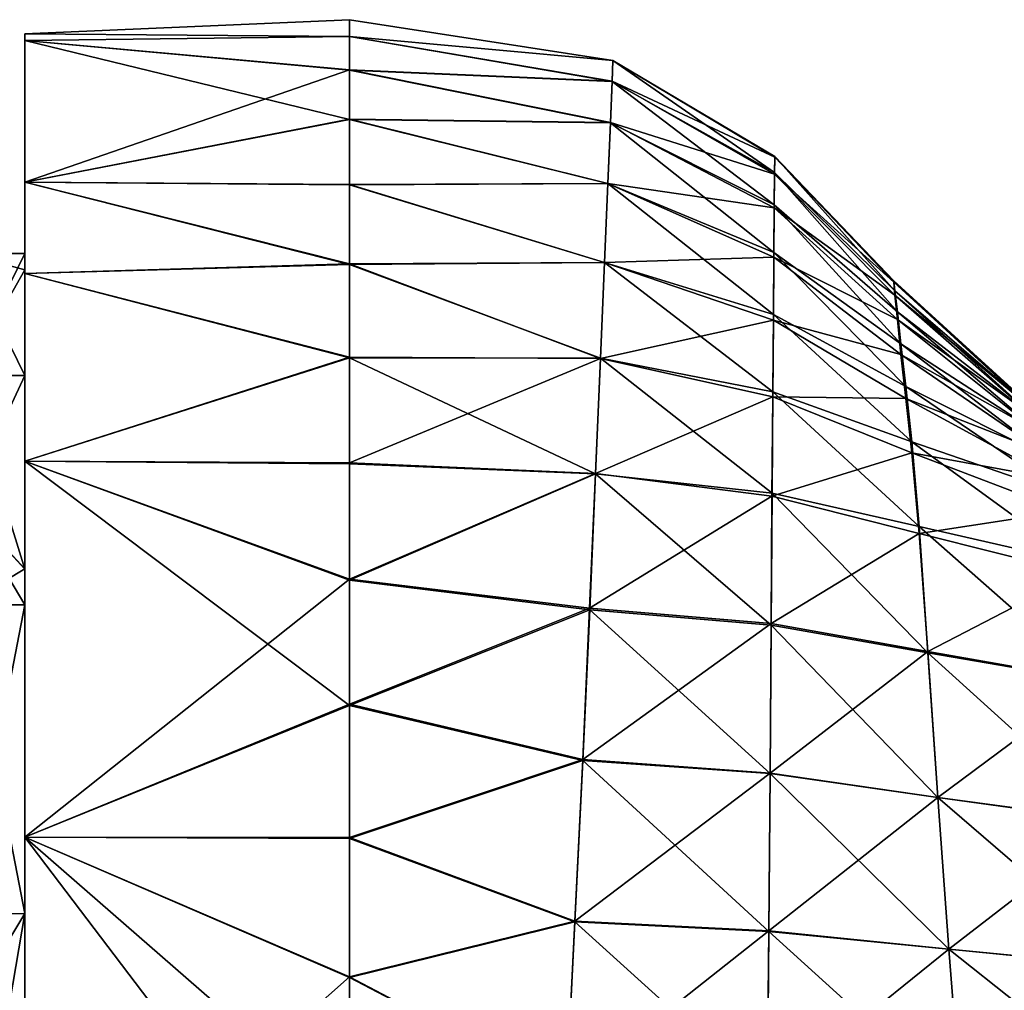
# Model space of a CAD drawing. Units: millimetres. Extents: x -158 to 158, y -40 to 30.
# Drawn here: x 105 to 125, y 5 to 25 of the extents above; entities that cross this region are included whole.
import ezdxf

# ---------------------------------------------------------------- set-up
doc = ezdxf.new("R2010")
doc.units = ezdxf.units.MM
doc.header["$LTSCALE"] = 41.718519
for name, color, linetype in [('124', 7, 'CONTINUOUS'), ('17', 7, 'CONTINUOUS'), ('98', 7, 'CONTINUOUS'), ('99', 7, 'CONTINUOUS')]:
    doc.layers.add(name, color=color, linetype=linetype)

msp = doc.modelspace()

# ---------------------------------------------------------------- linework, layer by layer
at = {"layer": '124', "linetype": 'Continuous'}
for points in [[(105.2, 24.505, 5.037), (105.2, 24.638, 4.338), (105.2, 24.504, -5.042), (105.2, 24.505, 5.037)], [(105.2, 24.638, 4.338), (105.2, 24.638, -4.338), (105.2, 24.504, -5.042), (105.2, 24.638, 4.338)], [(105.2, 20.238, -3.568), (105.2, 20.238, 3.568), (105.2, 24.505, 5.037), (105.2, 20.238, -3.568)], [(105.2, 20.238, -3.568), (105.2, 24.505, 5.037), (105.2, 24.504, -5.042), (105.2, 20.238, -3.568)], [(105.2, 20.238, 3.568), (105.2, 19.915, 5.068), (105.2, 24.505, 5.037), (105.2, 20.238, 3.568)], [(105.2, 19.915, 5.068), (105.2, 21.669, 12.502), (105.2, 24.505, 5.037), (105.2, 19.915, 5.068)], [(105.2, 19.914, -5.073), (105.2, 20.238, -3.568), (105.2, 24.504, -5.042), (105.2, 19.914, -5.073)], [(105.2, 19.914, -5.073), (105.2, 24.504, -5.042), (105.2, 21.669, -12.502), (105.2, 19.914, -5.073)], [(105.2, 19.914, -5.073), (105.2, 21.669, -12.502), (105.2, 19.839, -15.241), (105.2, 19.914, -5.073)], [(105.2, 19.915, 5.068), (105.2, 19.843, 15.236), (105.2, 21.669, 12.502), (105.2, 19.915, 5.068)], [(105.2, 19.915, 5.068), (105.2, 17.797, 10.275), (105.2, 19.843, 15.236), (105.2, 19.915, 5.068)], [(105.2, 17.797, -10.275), (105.2, 19.914, -5.073), (105.2, 19.839, -15.241), (105.2, 17.797, -10.275)], [(105.2, 17.797, 10.275), (105.2, 13.928, 15.11), (105.2, 19.843, 15.236), (105.2, 17.797, 10.275)], [(105.2, 13.928, 15.11), (105.2, 16.087, 19.16), (105.2, 19.843, 15.236), (105.2, 13.928, 15.11)], [(105.2, 13.924, -15.114), (105.2, 17.797, -10.275), (105.2, 19.839, -15.241), (105.2, 13.924, -15.114)], [(105.2, 13.924, -15.114), (105.2, 19.839, -15.241), (105.2, 16.087, -19.16), (105.2, 13.924, -15.114)], [(105.2, 13.924, -15.114), (105.2, 16.087, -19.16), (105.2, 8.561, -23.507), (105.2, 13.924, -15.114)], [(105.2, 13.928, 15.11), (105.2, 13.209, 15.742), (105.2, 16.087, 19.16), (105.2, 13.928, 15.11)], [(105.2, 13.209, 15.742), (105.2, 8.561, 23.507), (105.2, 16.087, 19.16), (105.2, 13.209, 15.742)], [(105.2, 13.209, -15.742), (105.2, 13.924, -15.114), (105.2, 8.561, -23.507), (105.2, 13.209, -15.742)], [(105.2, 7.029, -19.311), (105.2, 13.209, -15.742), (105.2, 8.561, -23.507), (105.2, 7.029, -19.311)], [(105.2, 13.209, 15.742), (105.2, 7.029, 19.311), (105.2, 8.561, 23.507), (105.2, 13.209, 15.742)], [(105.2, 7.029, -19.311), (105.2, 8.561, -23.507), (105.2, 0, -25.017), (105.2, 7.029, -19.311)], [(105.2, 7.029, 19.311), (105.2, 0, 20.55), (105.2, 8.561, 23.507), (105.2, 7.029, 19.311)], [(105.2, 0, 20.55), (105.2, 0, 25.017), (105.2, 8.561, 23.507), (105.2, 0, 20.55)], [(105.2, 0, -20.55), (105.2, 7.029, -19.311), (105.2, 0, -25.017), (105.2, 0, -20.55)]]:
    msp.add_3dface(points, dxfattribs=at)
at = {"layer": '17', "linetype": 'Continuous'}
for points in [[(104, 17.797, -10.275), (104, 20.238, -3.568), (105.2, 17.797, -10.275), (104, 17.797, -10.275)], [(104, 20.238, -3.568), (104, 20.238, 3.568), (105.2, 20.238, -3.568), (104, 20.238, -3.568)], [(105.2, 17.797, -10.275), (104, 20.238, -3.568), (105.2, 19.914, -5.073), (105.2, 17.797, -10.275)], [(105.2, 19.914, -5.073), (104, 20.238, -3.568), (105.2, 20.238, -3.568), (105.2, 19.914, -5.073)], [(104, 20.238, 3.568), (104, 17.797, 10.275), (105.2, 20.238, 3.568), (104, 20.238, 3.568)], [(105.2, 20.238, -3.568), (104, 20.238, 3.568), (105.2, 20.238, 3.568), (105.2, 20.238, -3.568)], [(105.2, 20.238, 3.568), (104, 17.797, 10.275), (105.2, 19.915, 5.068), (105.2, 20.238, 3.568)], [(105.2, 19.915, 5.068), (104, 17.797, 10.275), (105.2, 17.797, 10.275), (105.2, 19.915, 5.068)], [(104, 15.224, -13.803), (104, 17.797, -10.275), (105.2, 13.924, -15.114), (104, 15.224, -13.803)], [(105.2, 13.924, -15.114), (104, 17.797, -10.275), (105.2, 17.797, -10.275), (105.2, 13.924, -15.114)], [(104, 17.797, 10.275), (104, 15.224, 13.803), (105.2, 17.797, 10.275), (104, 17.797, 10.275)], [(105.2, 17.797, 10.275), (104, 15.224, 13.803), (105.2, 13.928, 15.11), (105.2, 17.797, 10.275)], [(104, 13.209, -15.742), (104, 15.224, -13.803), (105.2, 13.209, -15.742), (104, 13.209, -15.742)], [(105.2, 13.209, -15.742), (104, 15.224, -13.803), (105.2, 13.924, -15.114), (105.2, 13.209, -15.742)], [(104, 15.224, 13.803), (104, 13.209, 15.742), (105.2, 13.928, 15.11), (104, 15.224, 13.803)], [(105.2, 13.928, 15.11), (104, 13.209, 15.742), (105.2, 13.209, 15.742), (105.2, 13.928, 15.11)], [(104, 7.028, -19.311), (104, 13.209, -15.742), (105.2, 7.029, -19.311), (104, 7.028, -19.311)], [(105.2, 7.029, -19.311), (104, 13.209, -15.742), (105.2, 13.209, -15.742), (105.2, 7.029, -19.311)], [(104, 13.209, 15.742), (104, 7.028, 19.311), (105.2, 13.209, 15.742), (104, 13.209, 15.742)], [(105.2, 13.209, 15.742), (104, 7.028, 19.311), (105.2, 7.029, 19.311), (105.2, 13.209, 15.742)], [(105.2, 0, -20.55), (104, 7.028, -19.311), (105.2, 7.029, -19.311), (105.2, 0, -20.55)], [(104, 7.028, 19.311), (104, 5.04, 19.922), (105.2, 7.029, 19.311), (104, 7.028, 19.311)], [(104, 5.04, 19.922), (104, 0, 20.55), (105.2, 7.029, 19.311), (104, 5.04, 19.922)], [(105.2, 7.029, 19.311), (104, 0, 20.55), (105.2, 0, 20.55), (105.2, 7.029, 19.311)], [(104, 5.04, -19.922), (104, 7.028, -19.311), (105.2, 0, -20.55), (104, 5.04, -19.922)]]:
    msp.add_3dface(points, dxfattribs=at)
at = {"layer": '98', "linetype": 'Continuous'}
for points in [[(116.968, 24.105, 1.606), (116.968, 24.101, -1.727), (111.696, 24.919, 1.443), (116.968, 24.105, 1.606)], [(111.696, 24.583, 4.324), (116.968, 24.105, 1.606), (111.696, 24.919, 1.443), (111.696, 24.583, 4.324)], [(111.696, 24.919, 1.443), (116.968, 24.101, -1.727), (111.696, 24.918, -1.457), (111.696, 24.919, 1.443)], [(111.696, 24.918, -1.457), (116.968, 24.101, -1.727), (111.696, 24.581, -4.338), (111.696, 24.918, -1.457)], [(116.951, 23.689, 4.912), (116.968, 24.105, 1.606), (111.696, 24.583, 4.324), (116.951, 23.689, 4.912)], [(111.696, 23.916, 7.147), (116.951, 23.689, 4.912), (111.696, 24.583, 4.324), (111.696, 23.916, 7.147)], [(116.968, 24.101, -1.727), (116.951, 23.682, -5.025), (111.696, 24.581, -4.338), (116.968, 24.101, -1.727)], [(111.696, 24.581, -4.338), (116.951, 23.682, -5.025), (111.696, 23.911, -7.161), (111.696, 24.581, -4.338)], [(116.951, 23.689, 4.912), (120.205, 22.17, 1.57), (116.968, 24.105, 1.606), (116.951, 23.689, 4.912)], [(116.968, 24.101, -1.727), (120.202, 21.859, -4.915), (116.951, 23.682, -5.025), (116.968, 24.101, -1.727)], [(120.205, 22.17, 1.57), (120.204, 22.18, -1.688), (116.968, 24.105, 1.606), (120.205, 22.17, 1.57)], [(116.968, 24.105, 1.606), (120.204, 22.18, -1.688), (116.968, 24.101, -1.727), (116.968, 24.105, 1.606)], [(120.204, 22.18, -1.688), (120.202, 21.859, -4.915), (116.968, 24.101, -1.727), (120.204, 22.18, -1.688)], [(116.917, 22.862, 8.132), (116.951, 23.689, 4.912), (111.696, 23.916, 7.147), (116.917, 22.862, 8.132)], [(111.696, 22.925, 9.873), (116.917, 22.862, 8.132), (111.696, 23.916, 7.147), (111.696, 22.925, 9.873)], [(116.951, 23.682, -5.025), (116.917, 22.855, -8.228), (111.696, 23.911, -7.161), (116.951, 23.682, -5.025)], [(111.696, 23.911, -7.161), (116.917, 22.855, -8.228), (111.696, 22.919, -9.888), (111.696, 23.911, -7.161)], [(116.917, 22.862, 8.132), (120.202, 21.826, 4.806), (116.951, 23.689, 4.912), (116.917, 22.862, 8.132)], [(116.951, 23.682, -5.025), (120.196, 21.216, -8.06), (116.917, 22.855, -8.228), (116.951, 23.682, -5.025)], [(120.202, 21.826, 4.806), (120.205, 22.17, 1.57), (116.951, 23.689, 4.912), (120.202, 21.826, 4.806)], [(120.202, 21.859, -4.915), (120.196, 21.216, -8.06), (116.951, 23.682, -5.025), (120.202, 21.859, -4.915)], [(116.867, 21.642, 11.206), (116.917, 22.862, 8.132), (111.696, 22.925, 9.873), (116.867, 21.642, 11.206)], [(111.696, 21.624, 12.468), (116.867, 21.642, 11.206), (111.696, 22.925, 9.873), (111.696, 21.624, 12.468)], [(116.917, 22.855, -8.228), (116.867, 21.641, -11.282), (111.696, 22.919, -9.888), (116.917, 22.855, -8.228)], [(111.696, 22.919, -9.888), (116.867, 21.641, -11.282), (111.696, 21.616, -12.482), (111.696, 22.919, -9.888)], [(116.867, 21.642, 11.206), (120.196, 21.153, 7.968), (116.917, 22.862, 8.132), (116.867, 21.642, 11.206)], [(116.917, 22.855, -8.228), (120.188, 20.263, -11.079), (116.867, 21.641, -11.282), (116.917, 22.855, -8.228)], [(120.196, 21.153, 7.968), (120.202, 21.826, 4.806), (116.917, 22.862, 8.132), (120.196, 21.153, 7.968)], [(120.196, 21.216, -8.06), (120.188, 20.263, -11.079), (116.917, 22.855, -8.228), (120.196, 21.216, -8.06)], [(120.204, 22.18, -1.688), (122.61, 19.492, -4.809), (120.202, 21.859, -4.915), (120.204, 22.18, -1.688)], [(120.202, 21.826, 4.806), (122.585, 19.667, 1.534), (120.205, 22.17, 1.57), (120.202, 21.826, 4.806)], [(122.585, 19.693, -1.649), (122.61, 19.492, -4.809), (120.204, 22.18, -1.688), (122.585, 19.693, -1.649)], [(120.205, 22.17, 1.57), (122.585, 19.693, -1.649), (120.204, 22.18, -1.688), (120.205, 22.17, 1.57)], [(122.585, 19.667, 1.534), (122.585, 19.693, -1.649), (120.205, 22.17, 1.57), (122.585, 19.667, 1.534)], [(120.202, 21.859, -4.915), (122.658, 19.072, -7.907), (120.196, 21.216, -8.06), (120.202, 21.859, -4.915)], [(120.196, 21.153, 7.968), (122.61, 19.409, 4.7), (120.202, 21.826, 4.806), (120.196, 21.153, 7.968)], [(122.61, 19.492, -4.809), (122.658, 19.072, -7.907), (120.202, 21.859, -4.915), (122.61, 19.492, -4.809)], [(122.61, 19.409, 4.7), (122.585, 19.667, 1.534), (120.202, 21.826, 4.806), (122.61, 19.409, 4.7)], [(116.8, 20.058, 14.079), (116.867, 21.642, 11.206), (111.696, 21.624, 12.468), (116.8, 20.058, 14.079)], [(116.867, 21.641, -11.282), (116.801, 20.062, -14.135), (111.696, 21.616, -12.482), (116.867, 21.641, -11.282)], [(111.696, 20.03, 14.894), (116.8, 20.058, 14.079), (111.696, 21.624, 12.468), (111.696, 20.03, 14.894)], [(111.696, 21.616, -12.482), (116.801, 20.062, -14.135), (111.696, 20.019, -14.909), (111.696, 21.616, -12.482)], [(116.8, 20.058, 14.079), (120.188, 20.169, 11.006), (116.867, 21.642, 11.206), (116.8, 20.058, 14.079)], [(116.867, 21.641, -11.282), (120.178, 19.017, -13.929), (116.801, 20.062, -14.135), (116.867, 21.641, -11.282)], [(120.188, 20.169, 11.006), (120.196, 21.153, 7.968), (116.867, 21.642, 11.206), (120.188, 20.169, 11.006)], [(120.188, 20.263, -11.079), (120.178, 19.017, -13.929), (116.867, 21.641, -11.282), (120.188, 20.263, -11.079)], [(120.196, 21.216, -8.06), (122.731, 18.431, -10.91), (120.188, 20.263, -11.079), (120.196, 21.216, -8.06)], [(120.188, 20.169, 11.006), (122.659, 18.921, 7.811), (120.196, 21.153, 7.968), (120.188, 20.169, 11.006)], [(122.658, 19.072, -7.907), (122.731, 18.431, -10.91), (120.196, 21.216, -8.06), (122.658, 19.072, -7.907)], [(122.659, 18.921, 7.811), (122.61, 19.409, 4.7), (120.196, 21.153, 7.968), (122.659, 18.921, 7.811)], [(120.177, 18.905, 13.87), (120.188, 20.169, 11.006), (116.8, 20.058, 14.079), (120.177, 18.905, 13.87)], [(120.177, 18.905, 13.87), (122.731, 18.22, 10.827), (120.188, 20.169, 11.006), (120.177, 18.905, 13.87)], [(120.188, 20.263, -11.079), (122.826, 17.578, -13.788), (120.178, 19.017, -13.929), (120.188, 20.263, -11.079)], [(122.731, 18.431, -10.91), (122.826, 17.578, -13.788), (120.188, 20.263, -11.079), (122.731, 18.431, -10.91)], [(122.731, 18.22, 10.827), (122.659, 18.921, 7.811), (120.188, 20.169, 11.006), (122.731, 18.22, 10.827)], [(116.801, 20.062, -14.135), (116.72, 18.142, -16.755), (111.696, 20.019, -14.909), (116.801, 20.062, -14.135)], [(116.717, 18.139, 16.708), (116.8, 20.058, 14.079), (111.696, 20.03, 14.894), (116.717, 18.139, 16.708)], [(111.696, 18.165, 17.119), (116.717, 18.139, 16.708), (111.696, 20.03, 14.894), (111.696, 18.165, 17.119)], [(111.696, 20.019, -14.909), (116.72, 18.142, -16.755), (111.696, 18.15, -17.135), (111.696, 20.019, -14.909)], [(116.717, 18.139, 16.708), (120.177, 18.905, 13.87), (116.8, 20.058, 14.079), (116.717, 18.139, 16.708)], [(116.801, 20.062, -14.135), (120.165, 17.472, -16.607), (116.72, 18.142, -16.755), (116.801, 20.062, -14.135)], [(120.178, 19.017, -13.929), (120.165, 17.472, -16.607), (116.801, 20.062, -14.135), (120.178, 19.017, -13.929)], [(125.324, 17.201, -1.611), (125.371, 17.118, -4.705), (122.585, 19.693, -1.649), (125.324, 17.201, -1.611)], [(122.585, 19.667, 1.534), (125.324, 17.201, -1.611), (122.585, 19.693, -1.649), (122.585, 19.667, 1.534)], [(122.585, 19.693, -1.649), (125.371, 17.118, -4.705), (122.61, 19.492, -4.809), (122.585, 19.693, -1.649)], [(125.324, 17.159, 1.497), (125.324, 17.201, -1.611), (122.585, 19.667, 1.534), (125.324, 17.159, 1.497)], [(122.61, 19.409, 4.7), (125.324, 17.159, 1.497), (122.585, 19.667, 1.534), (122.61, 19.409, 4.7)], [(125.371, 17.118, -4.705), (125.463, 16.912, -7.76), (122.61, 19.492, -4.809), (125.371, 17.118, -4.705)], [(122.61, 19.492, -4.809), (125.463, 16.912, -7.76), (122.658, 19.072, -7.907), (122.61, 19.492, -4.809)], [(125.371, 16.985, 4.595), (125.324, 17.159, 1.497), (122.61, 19.409, 4.7), (125.371, 16.985, 4.595)], [(122.659, 18.921, 7.811), (125.371, 16.985, 4.595), (122.61, 19.409, 4.7), (122.659, 18.921, 7.811)], [(120.178, 19.017, -13.929), (122.945, 16.474, -16.563), (120.165, 17.472, -16.607), (120.178, 19.017, -13.929)], [(122.826, 17.578, -13.788), (122.945, 16.474, -16.563), (120.178, 19.017, -13.929), (122.826, 17.578, -13.788)], [(125.463, 16.912, -7.76), (125.6, 16.574, -10.755), (122.658, 19.072, -7.907), (125.463, 16.912, -7.76)], [(122.658, 19.072, -7.907), (125.6, 16.574, -10.755), (122.731, 18.431, -10.91), (122.658, 19.072, -7.907)], [(125.463, 16.677, 7.656), (125.371, 16.985, 4.595), (122.659, 18.921, 7.811), (125.463, 16.677, 7.656)], [(122.731, 18.22, 10.827), (125.463, 16.677, 7.656), (122.659, 18.921, 7.811), (122.731, 18.22, 10.827)], [(120.164, 17.37, 16.543), (120.177, 18.905, 13.87), (116.717, 18.139, 16.708), (120.164, 17.37, 16.543)], [(120.164, 17.37, 16.543), (122.827, 17.336, 13.707), (120.177, 18.905, 13.87), (120.164, 17.37, 16.543)], [(122.827, 17.336, 13.707), (122.731, 18.22, 10.827), (120.177, 18.905, 13.87), (122.827, 17.336, 13.707)], [(125.6, 16.574, -10.755), (125.78, 16.098, -13.672), (122.731, 18.431, -10.91), (125.6, 16.574, -10.755)], [(122.731, 18.431, -10.91), (125.78, 16.098, -13.672), (122.826, 17.578, -13.788), (122.731, 18.431, -10.91)], [(111.696, 16.054, 19.113), (116.717, 18.139, 16.708), (111.696, 18.165, 17.119), (111.696, 16.054, 19.113)], [(116.72, 18.142, -16.755), (116.622, 15.832, -19.131), (111.696, 18.15, -17.135), (116.72, 18.142, -16.755)], [(111.696, 18.15, -17.135), (116.622, 15.832, -19.131), (111.696, 16.034, -19.13), (111.696, 18.15, -17.135)], [(116.619, 15.84, 19.092), (116.717, 18.139, 16.708), (111.696, 16.054, 19.113), (116.619, 15.84, 19.092)], [(116.619, 15.84, 19.092), (120.164, 17.37, 16.543), (116.717, 18.139, 16.708), (116.619, 15.84, 19.092)], [(116.72, 18.142, -16.755), (120.152, 15.441, -19.128), (116.622, 15.832, -19.131), (116.72, 18.142, -16.755)], [(120.165, 17.472, -16.607), (120.152, 15.441, -19.128), (116.72, 18.142, -16.755), (120.165, 17.472, -16.607)], [(125.601, 16.248, 10.655), (125.463, 16.677, 7.656), (122.731, 18.22, 10.827), (125.601, 16.248, 10.655)], [(122.827, 17.336, 13.707), (125.601, 16.248, 10.655), (122.731, 18.22, 10.827), (122.827, 17.336, 13.707)], [(125.78, 16.098, -13.672), (126.004, 15.417, -16.552), (122.826, 17.578, -13.788), (125.78, 16.098, -13.672)], [(122.826, 17.578, -13.788), (126.004, 15.417, -16.552), (122.945, 16.474, -16.563), (122.826, 17.578, -13.788)], [(120.149, 15.383, 19.061), (120.164, 17.37, 16.543), (116.619, 15.84, 19.092), (120.149, 15.383, 19.061)], [(120.149, 15.383, 19.061), (122.946, 16.254, 16.462), (120.164, 17.37, 16.543), (120.149, 15.383, 19.061)], [(120.165, 17.472, -16.607), (123.092, 14.774, -19.262), (120.152, 15.441, -19.128), (120.165, 17.472, -16.607)], [(122.946, 16.254, 16.462), (122.827, 17.336, 13.707), (120.164, 17.37, 16.543), (122.946, 16.254, 16.462)], [(122.945, 16.474, -16.563), (123.092, 14.774, -19.262), (120.165, 17.472, -16.607), (122.945, 16.474, -16.563)], [(125.783, 15.729, 13.564), (125.601, 16.248, 10.655), (122.827, 17.336, 13.707), (125.783, 15.729, 13.564)], [(122.946, 16.254, 16.462), (125.783, 15.729, 13.564), (122.827, 17.336, 13.707), (122.946, 16.254, 16.462)], [(126.004, 15.417, -16.552), (126.279, 14.051, -19.406), (122.945, 16.474, -16.563), (126.004, 15.417, -16.552)], [(122.945, 16.474, -16.563), (126.279, 14.051, -19.406), (123.092, 14.774, -19.262), (122.945, 16.474, -16.563)], [(123.092, 14.636, 19.15), (122.946, 16.254, 16.462), (120.149, 15.383, 19.061), (123.092, 14.636, 19.15)], [(126.007, 15.082, 16.411), (125.783, 15.729, 13.564), (122.946, 16.254, 16.462), (126.007, 15.082, 16.411)], [(123.092, 14.636, 19.15), (126.007, 15.082, 16.411), (122.946, 16.254, 16.462), (123.092, 14.636, 19.15)], [(111.696, 13.726, 20.848), (116.619, 15.84, 19.092), (111.696, 16.054, 19.113), (111.696, 13.726, 20.848)], [(111.696, 16.034, -19.13), (116.622, 15.832, -19.131), (111.696, 13.702, -20.864), (111.696, 16.034, -19.13)], [(116.502, 13.144, 21.149), (116.619, 15.84, 19.092), (111.696, 13.726, 20.848), (116.502, 13.144, 21.149)], [(116.622, 15.832, -19.131), (116.503, 13.109, -21.167), (111.696, 13.702, -20.864), (116.622, 15.832, -19.131)], [(116.502, 13.144, 21.149), (120.149, 15.383, 19.061), (116.619, 15.84, 19.092), (116.502, 13.144, 21.149)], [(116.622, 15.832, -19.131), (120.136, 12.802, -21.255), (116.503, 13.109, -21.167), (116.622, 15.832, -19.131)], [(120.152, 15.441, -19.128), (120.136, 12.802, -21.255), (116.622, 15.832, -19.131), (120.152, 15.441, -19.128)], [(120.134, 12.833, 21.243), (120.149, 15.383, 19.061), (116.502, 13.144, 21.149), (120.134, 12.833, 21.243)], [(120.134, 12.833, 21.243), (123.092, 14.636, 19.15), (120.149, 15.383, 19.061), (120.134, 12.833, 21.243)], [(120.152, 15.441, -19.128), (123.271, 12.249, -21.477), (120.136, 12.802, -21.255), (120.152, 15.441, -19.128)], [(123.092, 14.774, -19.262), (123.271, 12.249, -21.477), (120.152, 15.441, -19.128), (123.092, 14.774, -19.262)], [(126.281, 13.833, 19.254), (126.007, 15.082, 16.411), (123.092, 14.636, 19.15), (126.281, 13.833, 19.254)], [(123.268, 12.274, 21.468), (123.092, 14.636, 19.15), (120.134, 12.833, 21.243), (123.268, 12.274, 21.468)], [(126.279, 14.051, -19.406), (126.613, 11.678, -21.693), (123.092, 14.774, -19.262), (126.279, 14.051, -19.406)], [(123.092, 14.774, -19.262), (126.613, 11.678, -21.693), (123.271, 12.249, -21.477), (123.092, 14.774, -19.262)], [(123.268, 12.274, 21.468), (126.281, 13.833, 19.254), (123.092, 14.636, 19.15), (123.268, 12.274, 21.468)], [(126.61, 11.687, 21.689), (126.281, 13.833, 19.254), (123.268, 12.274, 21.468), (126.61, 11.687, 21.689)], [(111.696, 11.218, 22.298), (116.502, 13.144, 21.149), (111.696, 13.726, 20.848), (111.696, 11.218, 22.298)], [(111.696, 13.702, -20.864), (116.503, 13.109, -21.167), (111.696, 11.194, -22.31), (111.696, 13.702, -20.864)], [(116.363, 10.116, 22.771), (116.502, 13.144, 21.149), (111.696, 11.218, 22.298), (116.363, 10.116, 22.771)], [(116.503, 13.109, -21.167), (116.363, 10.093, -22.773), (111.696, 11.194, -22.31), (116.503, 13.109, -21.167)], [(116.363, 10.116, 22.771), (120.134, 12.833, 21.243), (116.502, 13.144, 21.149), (116.363, 10.116, 22.771)], [(116.503, 13.109, -21.167), (120.112, 9.832, -22.828), (116.363, 10.093, -22.773), (116.503, 13.109, -21.167)], [(120.136, 12.802, -21.255), (120.112, 9.832, -22.828), (116.503, 13.109, -21.167), (120.136, 12.802, -21.255)], [(120.112, 9.842, 22.848), (120.134, 12.833, 21.243), (116.363, 10.116, 22.771), (120.112, 9.842, 22.848)], [(120.112, 9.842, 22.848), (123.268, 12.274, 21.468), (120.134, 12.833, 21.243), (120.112, 9.842, 22.848)], [(120.136, 12.802, -21.255), (123.469, 9.355, -22.978), (120.112, 9.832, -22.828), (120.136, 12.802, -21.255)], [(123.271, 12.249, -21.477), (123.469, 9.355, -22.978), (120.136, 12.802, -21.255), (123.271, 12.249, -21.477)], [(123.469, 9.353, 23.022), (123.268, 12.274, 21.468), (120.112, 9.842, 22.848), (123.469, 9.353, 23.022)], [(123.469, 9.353, 23.022), (126.61, 11.687, 21.689), (123.268, 12.274, 21.468), (123.469, 9.353, 23.022)], [(126.613, 11.678, -21.693), (126.989, 8.877, -23.127), (123.271, 12.249, -21.477), (126.613, 11.678, -21.693)], [(123.271, 12.249, -21.477), (126.989, 8.877, -23.127), (123.469, 9.355, -22.978), (123.271, 12.249, -21.477)], [(126.989, 8.864, 23.197), (126.61, 11.687, 21.689), (123.469, 9.353, 23.022), (126.989, 8.864, 23.197)], [(111.696, 8.552, 23.45), (116.363, 10.116, 22.771), (111.696, 11.218, 22.298), (111.696, 8.552, 23.45)], [(111.696, 11.194, -22.31), (116.363, 10.093, -22.773), (111.696, 8.532, -23.457), (111.696, 11.194, -22.31)], [(116.207, 6.88, 23.947), (116.363, 10.116, 22.771), (111.696, 8.552, 23.45), (116.207, 6.88, 23.947)], [(116.363, 10.093, -22.773), (116.207, 6.864, -23.944), (111.696, 8.532, -23.457), (116.363, 10.093, -22.773)], [(116.207, 6.88, 23.947), (120.112, 9.842, 22.848), (116.363, 10.116, 22.771), (116.207, 6.88, 23.947)], [(116.363, 10.093, -22.773), (120.084, 6.674, -23.933), (116.207, 6.864, -23.944), (116.363, 10.093, -22.773)], [(120.112, 9.832, -22.828), (120.084, 6.674, -23.933), (116.363, 10.093, -22.773), (120.112, 9.832, -22.828)], [(120.084, 6.682, 23.956), (120.112, 9.842, 22.848), (116.207, 6.88, 23.947), (120.084, 6.682, 23.956)], [(120.084, 6.682, 23.956), (123.469, 9.353, 23.022), (120.112, 9.842, 22.848), (120.084, 6.682, 23.956)], [(120.112, 9.832, -22.828), (123.689, 6.317, -23.968), (120.084, 6.674, -23.933), (120.112, 9.832, -22.828)], [(123.469, 9.355, -22.978), (123.689, 6.317, -23.968), (120.112, 9.832, -22.828), (123.469, 9.355, -22.978)], [(123.689, 6.318, 24.013), (123.469, 9.353, 23.022), (120.084, 6.682, 23.956), (123.689, 6.318, 24.013)], [(126.989, 8.877, -23.127), (127.407, 5.961, -24.004), (123.469, 9.355, -22.978), (126.989, 8.877, -23.127)], [(123.469, 9.355, -22.978), (127.407, 5.961, -24.004), (123.689, 6.317, -23.968), (123.469, 9.355, -22.978)], [(123.689, 6.318, 24.013), (126.989, 8.864, 23.197), (123.469, 9.353, 23.022), (123.689, 6.318, 24.013)], [(127.407, 5.954, 24.072), (126.989, 8.864, 23.197), (123.689, 6.318, 24.013), (127.407, 5.954, 24.072)], [(111.696, 5.765, 24.286), (116.207, 6.88, 23.947), (111.696, 8.552, 23.45), (111.696, 5.765, 24.286)], [(111.696, 8.532, -23.457), (116.207, 6.864, -23.944), (111.696, 5.751, -24.289), (111.696, 8.532, -23.457)], [(116.037, 3.486, 24.673), (116.207, 6.88, 23.947), (111.696, 5.765, 24.286), (116.037, 3.486, 24.673)], [(116.207, 6.864, -23.944), (116.037, 3.478, -24.664), (111.696, 5.751, -24.289), (116.207, 6.864, -23.944)], [(116.037, 3.486, 24.673), (120.084, 6.682, 23.956), (116.207, 6.88, 23.947), (116.037, 3.486, 24.673)], [(116.207, 6.864, -23.944), (120.057, 3.378, -24.606), (116.037, 3.478, -24.664), (116.207, 6.864, -23.944)], [(120.084, 6.674, -23.933), (120.057, 3.378, -24.606), (116.207, 6.864, -23.944), (120.084, 6.674, -23.933)], [(120.056, 3.383, 24.641), (120.084, 6.682, 23.956), (116.037, 3.486, 24.673), (120.056, 3.383, 24.641)], [(120.056, 3.383, 24.641), (123.689, 6.318, 24.013), (120.084, 6.682, 23.956), (120.056, 3.383, 24.641)], [(120.084, 6.674, -23.933), (123.934, 3.186, -24.555), (120.057, 3.378, -24.606), (120.084, 6.674, -23.933)], [(123.689, 6.317, -23.968), (123.934, 3.186, -24.555), (120.084, 6.674, -23.933), (123.689, 6.317, -23.968)], [(123.933, 3.188, 24.621), (123.689, 6.318, 24.013), (120.056, 3.383, 24.641), (123.933, 3.188, 24.621)], [(123.933, 3.188, 24.621), (127.407, 5.954, 24.072), (123.689, 6.318, 24.013), (123.933, 3.188, 24.621)], [(127.407, 5.961, -24.004), (127.87, 2.994, -24.503), (123.689, 6.317, -23.968), (127.407, 5.961, -24.004)], [(123.689, 6.317, -23.968), (127.87, 2.994, -24.503), (123.934, 3.186, -24.555), (123.689, 6.317, -23.968)], [(127.87, 2.992, 24.6), (127.407, 5.954, 24.072), (123.933, 3.188, 24.621), (127.87, 2.992, 24.6)], [(111.696, 2.9, 24.792), (116.037, 3.486, 24.673), (111.696, 5.765, 24.286), (111.696, 2.9, 24.792)], [(111.696, 5.751, -24.289), (116.037, 3.478, -24.664), (111.696, 2.894, -24.792), (111.696, 5.751, -24.289)]]:
    msp.add_3dface(points, dxfattribs=at)
at = {"layer": '99', "linetype": 'Continuous'}
for points in [[(111.696, 24.583, 4.324), (111.696, 24.919, 1.443), (105.2, 24.638, 4.338), (111.696, 24.583, 4.324)], [(111.696, 24.919, 1.443), (111.696, 24.918, -1.457), (105.2, 24.638, 4.338), (111.696, 24.919, 1.443)], [(111.696, 24.918, -1.457), (111.696, 24.581, -4.338), (105.2, 24.638, -4.338), (111.696, 24.918, -1.457)], [(105.2, 24.638, 4.338), (111.696, 24.918, -1.457), (105.2, 24.638, -4.338), (105.2, 24.638, 4.338)], [(105.2, 24.505, 5.037), (111.696, 24.583, 4.324), (105.2, 24.638, 4.338), (105.2, 24.505, 5.037)], [(105.2, 24.638, -4.338), (111.696, 24.581, -4.338), (105.2, 24.504, -5.042), (105.2, 24.638, -4.338)], [(111.696, 23.916, 7.147), (111.696, 24.583, 4.324), (105.2, 24.505, 5.037), (111.696, 23.916, 7.147)], [(111.696, 24.581, -4.338), (111.696, 23.911, -7.161), (105.2, 24.504, -5.042), (111.696, 24.581, -4.338)], [(105.2, 21.669, 12.502), (111.696, 23.916, 7.147), (105.2, 24.505, 5.037), (105.2, 21.669, 12.502)], [(111.696, 23.911, -7.161), (111.696, 22.919, -9.888), (105.2, 24.504, -5.042), (111.696, 23.911, -7.161)], [(105.2, 24.504, -5.042), (111.696, 22.919, -9.888), (105.2, 21.669, -12.502), (105.2, 24.504, -5.042)], [(111.696, 22.925, 9.873), (111.696, 23.916, 7.147), (105.2, 21.669, 12.502), (111.696, 22.925, 9.873)], [(111.696, 21.624, 12.468), (111.696, 22.925, 9.873), (105.2, 21.669, 12.502), (111.696, 21.624, 12.468)], [(111.696, 22.919, -9.888), (111.696, 21.616, -12.482), (105.2, 21.669, -12.502), (111.696, 22.919, -9.888)], [(111.696, 20.03, 14.894), (111.696, 21.624, 12.468), (105.2, 21.669, 12.502), (111.696, 20.03, 14.894)], [(105.2, 19.843, 15.236), (111.696, 20.03, 14.894), (105.2, 21.669, 12.502), (105.2, 19.843, 15.236)], [(111.696, 21.616, -12.482), (111.696, 20.019, -14.909), (105.2, 21.669, -12.502), (111.696, 21.616, -12.482)], [(105.2, 21.669, -12.502), (111.696, 20.019, -14.909), (105.2, 19.839, -15.241), (105.2, 21.669, -12.502)], [(111.696, 18.165, 17.119), (111.696, 20.03, 14.894), (105.2, 19.843, 15.236), (111.696, 18.165, 17.119)], [(111.696, 20.019, -14.909), (111.696, 18.15, -17.135), (105.2, 19.839, -15.241), (111.696, 20.019, -14.909)], [(105.2, 16.087, 19.16), (111.696, 18.165, 17.119), (105.2, 19.843, 15.236), (105.2, 16.087, 19.16)], [(105.2, 19.839, -15.241), (111.696, 18.15, -17.135), (105.2, 16.087, -19.16), (105.2, 19.839, -15.241)], [(111.696, 16.054, 19.113), (111.696, 18.165, 17.119), (105.2, 16.087, 19.16), (111.696, 16.054, 19.113)], [(111.696, 18.15, -17.135), (111.696, 16.034, -19.13), (105.2, 16.087, -19.16), (111.696, 18.15, -17.135)], [(111.696, 13.726, 20.848), (111.696, 16.054, 19.113), (105.2, 16.087, 19.16), (111.696, 13.726, 20.848)], [(105.2, 8.561, 23.507), (111.696, 13.726, 20.848), (105.2, 16.087, 19.16), (105.2, 8.561, 23.507)], [(111.696, 16.034, -19.13), (111.696, 13.702, -20.864), (105.2, 16.087, -19.16), (111.696, 16.034, -19.13)], [(111.696, 13.702, -20.864), (111.696, 11.194, -22.31), (105.2, 16.087, -19.16), (111.696, 13.702, -20.864)], [(105.2, 16.087, -19.16), (111.696, 11.194, -22.31), (105.2, 8.561, -23.507), (105.2, 16.087, -19.16)], [(111.696, 11.218, 22.298), (111.696, 13.726, 20.848), (105.2, 8.561, 23.507), (111.696, 11.218, 22.298)], [(111.696, 8.552, 23.45), (111.696, 11.218, 22.298), (105.2, 8.561, 23.507), (111.696, 8.552, 23.45)], [(111.696, 11.194, -22.31), (111.696, 8.532, -23.457), (105.2, 8.561, -23.507), (111.696, 11.194, -22.31)], [(111.696, 2.894, -24.792), (111.696, 0, -24.961), (105.2, 8.561, -23.507), (111.696, 2.894, -24.792)], [(105.2, 8.561, -23.507), (111.696, 0, -24.961), (105.2, 0, -25.017), (105.2, 8.561, -23.507)], [(111.696, 5.765, 24.286), (111.696, 8.552, 23.45), (105.2, 8.561, 23.507), (111.696, 5.765, 24.286)], [(105.2, 0, 25.017), (111.696, 5.765, 24.286), (105.2, 8.561, 23.507), (105.2, 0, 25.017)], [(111.696, 8.532, -23.457), (111.696, 5.751, -24.289), (105.2, 8.561, -23.507), (111.696, 8.532, -23.457)], [(111.696, 5.751, -24.289), (111.696, 2.894, -24.792), (105.2, 8.561, -23.507), (111.696, 5.751, -24.289)], [(111.696, 2.9, 24.792), (111.696, 5.765, 24.286), (105.2, 0, 25.017), (111.696, 2.9, 24.792)]]:
    msp.add_3dface(points, dxfattribs=at)

doc.saveas('drawing.dxf')
